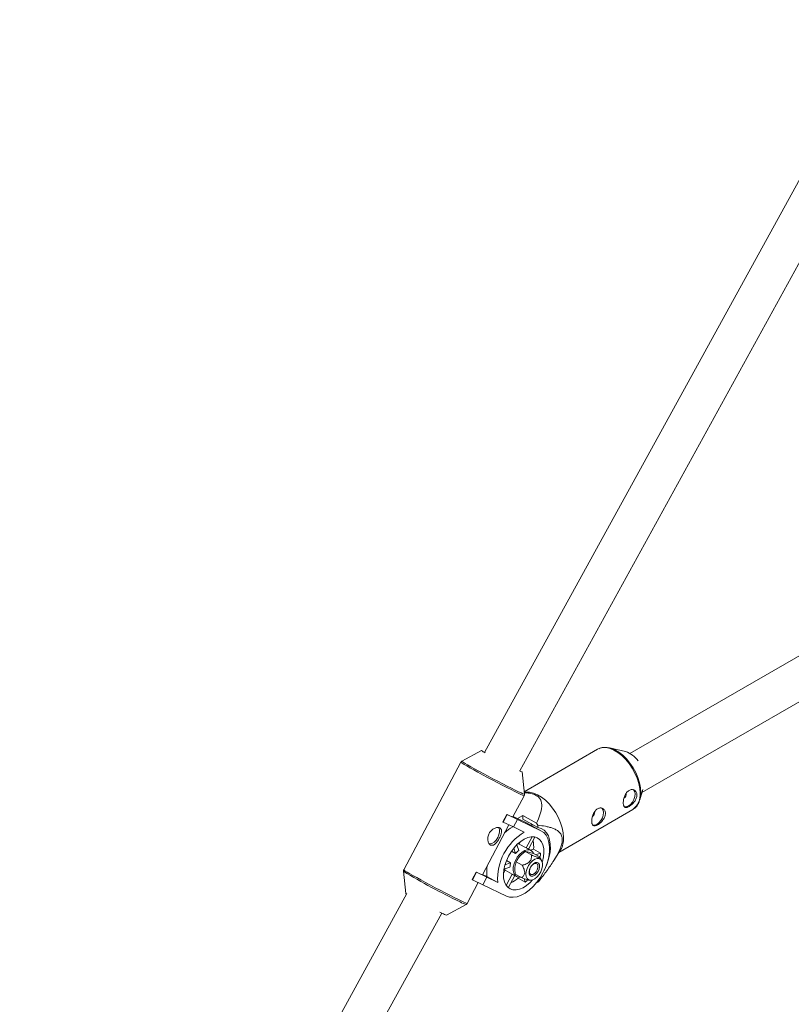
# Paper-space layout '_Isometrisch' of a CAD drawing. Units: millimetres. Extents: x -4264 to 4220, y -2738 to 3580.
# Drawn here: x -2426 to -2116, y -620 to -225 of the extents above; entities that cross this region are included whole.
import ezdxf

# ---------------------------------------------------------------- set-up
doc = ezdxf.new("R2010")
doc.units = ezdxf.units.MM

psp = doc.layouts.new('_Isometrisch')

# ---------------------------------------------------------------- linework, layer by layer
at = {"color": 7, "linetype": 'Continuous', "lineweight": 15}
for p, q in [((-2077.79, -225.28), (-2239.29, -519.05)), ((-2225.13, -526.51), (-2063.82, -233.09)), ((-2105.41, -475.84), (-2180.95, -519.45)), ((-2176.12, -535.14), (-2097.41, -489.7)), ((-2240.41, -518.29), (-2248.37, -522.53)), ((-2193.89, -517.76), (-2223.32, -534.9)), ((-2182.71, -518.73), (-2189.18, -517.21)), ((-2248.78, -522.95), (-2271.64, -566.15)), ((-2223.22, -535.84), (-2224.18, -526.88)), ((-2227.84, -544.94), (-2223.33, -536.42)), ((-2222.26, -534.97), (-2223.3, -535.02)), ((-2176.99, -538.12), (-2175.75, -533.88)), ((-2231.9, -546.9), (-2230.31, -543.9)), ((-2231.8, -546.96), (-2230.21, -543.96)), ((-2230.31, -543.9), (-2230.21, -543.96)), ((-2230.21, -543.96), (-2226.1, -545.95)), ((-2227.71, -544.7), (-2222.98, -546.97)), ((-2223.9, -544.32), (-2225.98, -545.53)), ((-2223.89, -545.81), (-2223.9, -544.32)), ((-2218.37, -547.39), (-2223.9, -544.32)), ((-2209.45, -559.23), (-2179.8, -541.95)), ((-2240.08, -568.09), (-2229.5, -548.08)), ((-2231.9, -546.9), (-2231.8, -546.96)), ((-2227.69, -548.96), (-2231.8, -546.96)), ((-2226.1, -545.95), (-2227.69, -548.96)), ((-2226.1, -545.95), (-2216.65, -550.49)), ((-2223.89, -545.81), (-2217.84, -549.17)), ((-2222.98, -546.97), (-2216.65, -550.49)), ((-2222.72, -547.11), (-2222.98, -546.97)), ((-2216.38, -550.62), (-2222.72, -547.11)), ((-2217.84, -549.17), (-2217.84, -548.27)), ((-2223.32, -551.06), (-2227.69, -548.96)), ((-2226.28, -556.07), (-2225.52, -558.34)), ((-2225.42, -555.8), (-2224.95, -554.9)), ((-2222.58, -557.38), (-2225.42, -555.8)), ((-2222.58, -557.38), (-2220.21, -552.91)), ((-2219.02, -553.01), (-2221.56, -557.81)), ((-2226.79, -559.55), (-2228.43, -558.64)), ((-2226.79, -559.55), (-2227.5, -557.41)), ((-2222.91, -558.79), (-2220.44, -560.16)), ((-2220.65, -558.32), (-2221.93, -557.6)), ((-2220.82, -558.23), (-2219.61, -557.83)), ((-2216.76, -559.41), (-2219.61, -557.83)), ((-2219.58, -559.61), (-2217.11, -560.98)), ((-2218.76, -560.06), (-2216.76, -559.41)), ((-2211.71, -562.76), (-2208.76, -558.15)), ((-2231.06, -564.07), (-2228.79, -563.33)), ((-2230.47, -562.4), (-2228.79, -563.33)), ((-2226.58, -562.92), (-2224.11, -564.29)), ((-2216.29, -562.51), (-2217.12, -560.96)), ((-2217.03, -561.1), (-2217.04, -561.11)), ((-2271.75, -566.73), (-2270.78, -575.69)), ((-2244.15, -570.05), (-2242.56, -567.05)), ((-2244.04, -570.11), (-2242.45, -567.11)), ((-2242.56, -567.05), (-2242.45, -567.11)), ((-2242.45, -567.11), (-2238.35, -569.1)), ((-2238.28, -568.81), (-2240.02, -567.97)), ((-2231.7, -567.66), (-2230.96, -566.27)), ((-2229.06, -565.03), (-2231.48, -565.82)), ((-2230.96, -566.27), (-2228.11, -567.85)), ((-2230.56, -572.47), (-2228.11, -567.85)), ((-2227.17, -568.42), (-2229.75, -573.3)), ((-2227.76, -568.1), (-2226.48, -568.81)), ((-2226.91, -567.87), (-2224.44, -569.24)), ((-2246.18, -579.62), (-2241.74, -571.23)), ((-2244.15, -570.05), (-2244.04, -570.11)), ((-2239.94, -572.11), (-2244.04, -570.11)), ((-2238.35, -569.1), (-2239.94, -572.11)), ((-2230.48, -576.64), (-2239.94, -572.11)), ((-2238.35, -569.1), (-2233.97, -571.2)), ((-2238.28, -568.81), (-2233.97, -571.2)), ((-2225.78, -569.5), (-2225.95, -569.01)), ((-2225.78, -569.5), (-2222.94, -571.08)), ((-2222.94, -571.08), (-2223.41, -569.66)), ((-2221.23, -570.33), (-2220.61, -570.29)), ((-2218.33, -571.14), (-2218.15, -571.24)), ((-2217.64, -570.93), (-2217.65, -570.25)), ((-2270.41, -575.65), (-2425.64, -858.03)), ((-2254.55, -584.28), (-2246.6, -580.04)), ((-2411.49, -865.5), (-2256.44, -583.46))]:
    psp.add_line(p, q, dxfattribs=at)
at = {"color": 8, "linetype": 'Continuous', "lineweight": 15, "flags": 128}
for points in [[(-2176.88, -535.39), (-2177.02, -533.47), (-2177.42, -531.46), (-2178.07, -529.4), (-2178.94, -527.36), (-2180.02, -525.38), (-2181.27, -523.52), (-2182.67, -521.82), (-2184.17, -520.34), (-2185.75, -519.09), (-2187.35, -518.13), (-2188.94, -517.47), (-2190.47, -517.13), (-2191.92, -517.12), (-2193.23, -517.44), (-2193.89, -517.76)], [(-2223.33, -536.42), (-2223.5, -536.4), (-2223.97, -536.22), (-2224.75, -535.88), (-2225.81, -535.38), (-2227.11, -534.74), (-2228.64, -533.98), (-2230.35, -533.12), (-2232.2, -532.17), (-2234.14, -531.15), (-2236.14, -530.11), (-2238.13, -529.05), (-2240.07, -528.01), (-2241.91, -527.01), (-2243.6, -526.07), (-2245.11, -525.22), (-2246.4, -524.49), (-2247.43, -523.88), (-2248.19, -523.42), (-2248.64, -523.11), (-2248.79, -522.96), (-2248.78, -522.95)], [(-2248.37, -522.53), (-2248.37, -522.54), (-2248.23, -522.69), (-2247.78, -523), (-2247.04, -523.46), (-2246.02, -524.06), (-2244.75, -524.78), (-2243.25, -525.62), (-2241.58, -526.54), (-2239.76, -527.53), (-2237.84, -528.56), (-2235.87, -529.61), (-2233.91, -530.64), (-2231.98, -531.64), (-2230.16, -532.58), (-2228.47, -533.44), (-2226.96, -534.19), (-2225.67, -534.82), (-2224.62, -535.31), (-2223.86, -535.65), (-2223.38, -535.83), (-2223.22, -535.84), (-2223.22, -535.84)], [(-2271.64, -566.15), (-2271.64, -566.15), (-2271.5, -566.3), (-2271.04, -566.61), (-2270.29, -567.08), (-2269.26, -567.68), (-2267.97, -568.42), (-2266.46, -569.27), (-2264.76, -570.2), (-2262.92, -571.2), (-2260.98, -572.24), (-2258.99, -573.3), (-2257, -574.35), (-2255.05, -575.36), (-2253.2, -576.31), (-2251.49, -577.18), (-2249.97, -577.94), (-2248.66, -578.57), (-2247.6, -579.07), (-2246.83, -579.41), (-2246.35, -579.6), (-2246.18, -579.62)]]:
    psp.add_lwpolyline(points, dxfattribs=at)
at = {"color": 7, "linetype": 'Continuous', "lineweight": 15, "flags": 128}
for points in [[(-2192.04, -517.14), (-2191.46, -517.04), (-2190.04, -517.05), (-2188.52, -517.39), (-2186.95, -518.04), (-2185.37, -518.99), (-2183.81, -520.22), (-2182.32, -521.69), (-2180.94, -523.37), (-2179.71, -525.21), (-2178.64, -527.16), (-2177.78, -529.18), (-2177.15, -531.21), (-2176.75, -533.2), (-2176.61, -535.09)], [(-2222.26, -534.97), (-2221.16, -535.01), (-2219.62, -535.35), (-2218.03, -536.01), (-2216.43, -536.97), (-2214.86, -538.21), (-2213.35, -539.7), (-2211.95, -541.4), (-2210.7, -543.26), (-2209.63, -545.24), (-2208.75, -547.28), (-2208.11, -549.34), (-2207.71, -551.35), (-2207.57, -553.27)], [(-2183.2, -540.85), (-2183.18, -540.86), (-2182.41, -540.87), (-2181.56, -540.53), (-2180.72, -539.88), (-2179.96, -538.98), (-2179.36, -537.92), (-2178.98, -536.8), (-2178.85, -535.73), (-2178.99, -534.81), (-2179.39, -534.15), (-2179.7, -533.91)], [(-2176.61, -535.09), (-2176.72, -536.85), (-2177.06, -538.34)], [(-2195.84, -548.22), (-2195.82, -548.22), (-2195.05, -548.23), (-2194.2, -547.9), (-2193.36, -547.25), (-2192.6, -546.35), (-2192, -545.28), (-2191.62, -544.16), (-2191.49, -543.09), (-2191.64, -542.18), (-2192.03, -541.51), (-2192.34, -541.28)], [(-2219.97, -548.63), (-2220.45, -547.89), (-2220.7, -547.58)], [(-2233.68, -549.12), (-2233.62, -549.21), (-2233.31, -549.97), (-2233.26, -550.95), (-2233.48, -552.05), (-2233.94, -553.16), (-2234.6, -554.18), (-2235.4, -555), (-2236.26, -555.55), (-2237.09, -555.76), (-2237.3, -555.76)], [(-2216.65, -550.49), (-2215.52, -551.23), (-2214.59, -552.27), (-2213.88, -553.6), (-2213.41, -555.17), (-2213.19, -556.94), (-2213.22, -558.88), (-2213.51, -560.94), (-2214.05, -563.06), (-2214.82, -565.19), (-2215.81, -567.28), (-2216.99, -569.28), (-2218.33, -571.14), (-2219.8, -572.81), (-2221.36, -574.26), (-2222.97, -575.44), (-2224.6, -576.33), (-2226.21, -576.9), (-2227.75, -577.15), (-2229.19, -577.06), (-2230.48, -576.64)], [(-2215.28, -566.22), (-2215.22, -566.1), (-2214.29, -563.99), (-2213.57, -561.86), (-2213.09, -559.75), (-2212.85, -557.71), (-2212.87, -555.8), (-2213.14, -554.06), (-2213.65, -552.53), (-2214.4, -551.25), (-2215.36, -550.25), (-2216.52, -549.55), (-2217.84, -549.17)], [(-2228.99, -573.81), (-2229.96, -573.15), (-2230.74, -572.2), (-2231.3, -570.98), (-2231.63, -569.54), (-2231.71, -567.92), (-2231.54, -566.16), (-2231.13, -564.33), (-2230.5, -562.47), (-2229.65, -560.65), (-2228.61, -558.91), (-2227.42, -557.32), (-2226.12, -555.91), (-2224.74, -554.74), (-2223.32, -553.84), (-2221.91, -553.23), (-2220.55, -552.93), (-2219.28, -552.96), (-2218.14, -553.31), (-2217.17, -553.97), (-2216.39, -554.93), (-2215.83, -556.14), (-2215.5, -557.58), (-2215.42, -559.21), (-2215.59, -560.96), (-2216, -562.79), (-2216.08, -563.06)], [(-2225.96, -555.76), (-2225.76, -555.76), (-2225.42, -555.8)], [(-2226.37, -568.86), (-2227.07, -568.32), (-2227.54, -567.48), (-2227.76, -566.39), (-2227.72, -565.13), (-2227.42, -563.77), (-2226.88, -562.39), (-2226.13, -561.09), (-2225.22, -559.94), (-2224.2, -559.02), (-2223.15, -558.39), (-2222.12, -558.08), (-2221.18, -558.11), (-2220.39, -558.49), (-2219.8, -559.19), (-2219.62, -559.58)], [(-2217.39, -561.62), (-2218.2, -561.6), (-2219.1, -561.9), (-2220, -562.5), (-2220.86, -563.35), (-2221.59, -564.4), (-2222.16, -565.56), (-2222.52, -566.74), (-2222.63, -567.87), (-2222.5, -568.85), (-2222.13, -569.62), (-2221.55, -570.11), (-2220.8, -570.3), (-2219.95, -570.16), (-2219.04, -569.7), (-2218.15, -568.97), (-2217.35, -568.01), (-2216.69, -566.9), (-2216.22, -565.71), (-2215.99, -564.55), (-2215.99, -563.48), (-2216.25, -562.6), (-2216.73, -561.96), (-2217.39, -561.62)], [(-2218.09, -563.21), (-2218.76, -563.23), (-2219.49, -563.57), (-2220.19, -564.2), (-2220.79, -565.04), (-2221.21, -565.99), (-2221.39, -566.93), (-2221.33, -567.75), (-2221.02, -568.35), (-2220.5, -568.66), (-2219.83, -568.64), (-2219.1, -568.29), (-2218.4, -567.66), (-2217.8, -566.82), (-2217.38, -565.88), (-2217.2, -564.94), (-2217.26, -564.12), (-2217.57, -563.52), (-2218.09, -563.21)], [(-2218.54, -563.53), (-2218.07, -563.83), (-2217.82, -564.44), (-2217.83, -565.25), (-2218.1, -566.15), (-2218.59, -566.99), (-2219.23, -567.65), (-2219.92, -568.03), (-2220.54, -568.06), (-2221.02, -567.76), (-2221.27, -567.15), (-2221.26, -566.34), (-2220.99, -565.44), (-2220.49, -564.6), (-2219.86, -563.94), (-2219.17, -563.56), (-2218.54, -563.53)], [(-2230.96, -566.27), (-2231.19, -566.03), (-2231.38, -565.78)], [(-2220.03, -570.18), (-2221.01, -571.21), (-2222.39, -572.38), (-2223.81, -573.29), (-2225.22, -573.9), (-2226.58, -574.19), (-2227.85, -574.16), (-2228.99, -573.81)], [(-2224.84, -569.02), (-2225.5, -569.07), (-2226.37, -568.86)], [(-2270.78, -575.69), (-2270.69, -575.78), (-2270.54, -575.89)], [(-2257.24, -583.07), (-2257.19, -583.09), (-2256.13, -583.61)]]:
    psp.add_lwpolyline(points, dxfattribs=at)
at = {"color": 7, "linetype": 'Continuous', "lineweight": 15}
for centre, radius, start, end in [((-2235.35, -512.06), 8.03, 230.9056, 242.5805), ((-2185.49, -527.76), 9.45, 34.1957, 72.8915), ((-2223.5, -523.57), 3.37, 239.2644, 258.2664), ((-2184.68, -535.61), 2.25, 306.5809, 4.404), ((-2224.73, -534.11), 11.27, 240.3291, 254.0251), ((-2197.32, -542.98), 2.25, 306.5809, 4.404), ((-2247.66, -565.29), 34.32, 29.7106, 31.4221), ((-2212.14, -569.86), 21.88, 120.7264, 183.5083), ((-2219.68, -563.21), 16.58, 119.8821, 133.9484), ((-2229.63, -556.66), 10.09, 353.3562, 12.614), ((-2216.14, -553.75), 8.59, 329.2596, 3.2418), ((-2220.57, -564.77), 8.12, 127.5926, 140.0091), ((-2222.94, -559.43), 2.09, 61.0819, 79.8482), ((-2231.34, -557.94), 14.65, 347.5416, 354.2473), ((-2221.51, -565.37), 7.56, 164.3813, 177.4075), ((-2237.14, -557.63), 10.87, 240.0728, 254.2815), ((-2223.51, -566.95), 14.89, 170.6282, 187.1599), ((-2226.77, -566.31), 2.05, 228.7594, 240.9332), ((-2233.18, -561.1), 11.19, 293.4308, 311.384), ((-2232.97, -559.35), 15.44, 310.5679, 315.4136), ((-2221.42, -565.28), 6.79, 298.7062, 303.7472), ((-2253.08, -578.62), 5.84, 238.5933, 255.4386)]:
    psp.add_arc(centre, radius, start, end, dxfattribs=at)
at = {"color": 8, "linetype": 'Continuous', "lineweight": 15}
for centre, radius, start, end in [((-2184.1, -536.11), 7.25, 306.3578, 5.7014), ((-2142.87, -355.38), 247.54, 238.6261, 244.6028), ((-2243.12, -568.43), 12.12, 240.7341, 253.2979)]:
    psp.add_arc(centre, radius, start, end, dxfattribs=at)
at = {"color": 7, "linetype": 'Continuous', "lineweight": 15}
for points, knots in [([(-2192.33, -517.19), (-2192.55, -517.22), (-2192.96, -517.29), (-2193.31, -517.49), (-2193.48, -517.58)], [0, 0, 0, 0, 0.531898, 1, 1, 1, 1]), ([(-2248.33, -522.53), (-2248.4, -522.56), (-2248.57, -522.65), (-2248.74, -522.82), (-2248.78, -522.96), (-2248.79, -522.97)], [0, 0, 0, 0, 0.351904, 0.936667, 1, 1, 1, 1]), ([(-2223.33, -536.41), (-2223.28, -536.29), (-2223.19, -536.09), (-2223.22, -535.9), (-2223.23, -535.83)], [0, 0, 0, 0, 0.6242164, 1, 1, 1, 1]), ([(-2223.28, -535.26), (-2222.57, -535.3), (-2221.13, -535.39), (-2219.12, -535.93), (-2217.5, -536.9), (-2216.65, -538.15), (-2216.32, -539.46), (-2216.31, -541.44), (-2216.93, -544.1), (-2217.89, -546.29), (-2218.37, -547.39)], [0, 0, 0, 0, 0.083882, 0.170722, 0.258188, 0.35638, 0.444334, 0.532558, 0.765934, 1, 1, 1, 1]), ([(-2178.14, -536.12), (-2178.14, -536.34), (-2178.16, -536.55), (-2178.24, -536.99), (-2178.31, -537.22), (-2178.48, -537.67), (-2178.59, -537.89), (-2178.83, -538.33), (-2178.97, -538.54), (-2179.27, -538.96), (-2179.43, -539.15), (-2179.77, -539.54), (-2179.95, -539.71), (-2180.32, -540.05), (-2180.51, -540.2), (-2180.88, -540.48), (-2181.06, -540.6), (-2181.42, -540.81), (-2181.6, -540.9), (-2181.93, -541.03), (-2182.09, -541.08), (-2182.39, -541.13), (-2182.52, -541.14), (-2182.77, -541.1), (-2182.89, -541.07), (-2183.09, -540.95), (-2183.18, -540.86), (-2183.34, -540.66), (-2183.4, -540.53), (-2183.51, -540.25), (-2183.55, -540.09), (-2183.6, -539.72), (-2183.62, -539.53), (-2183.62, -539.11), (-2183.61, -538.88), (-2183.56, -538.41), (-2183.52, -538.17), (-2183.43, -537.69), (-2183.36, -537.44), (-2183.22, -536.95), (-2183.13, -536.71), (-2182.93, -536.24), (-2182.82, -536.01), (-2182.57, -535.58), (-2182.44, -535.37), (-2182.15, -535), (-2181.99, -534.83), (-2181.66, -534.53), (-2181.48, -534.4), (-2181.12, -534.19), (-2180.94, -534.11), (-2180.56, -533.99), (-2180.37, -533.96), (-2180.01, -533.95), (-2179.83, -533.97), (-2179.48, -534.06), (-2179.31, -534.12), (-2179.01, -534.3), (-2178.86, -534.41), (-2178.61, -534.67), (-2178.51, -534.82), (-2178.33, -535.14), (-2178.26, -535.32), (-2178.17, -535.71), (-2178.14, -535.91), (-2178.14, -536.12)], [0, 0, 0, 0, 0.03125, 0.03125, 0.0625, 0.0625, 0.09375, 0.09375, 0.125, 0.125, 0.15625, 0.15625, 0.1875, 0.1875, 0.21875, 0.21875, 0.25, 0.25, 0.28125, 0.28125, 0.3125, 0.3125, 0.34375, 0.34375, 0.375, 0.375, 0.40625, 0.40625, 0.4375, 0.4375, 0.46875, 0.46875, 0.5, 0.5, 0.53125, 0.53125, 0.5625, 0.5625, 0.59375, 0.59375, 0.625, 0.625, 0.65625, 0.65625, 0.6875, 0.6875, 0.71875, 0.71875, 0.75, 0.75, 0.78125, 0.78125, 0.8125, 0.8125, 0.84375, 0.84375, 0.875, 0.875, 0.90625, 0.90625, 0.9375, 0.9375, 0.96875, 0.96875, 1, 1, 1, 1]), ([(-2180.1, -542.08), (-2179.82, -541.93), (-2179.15, -541.59), (-2178.29, -540.72), (-2177.54, -539.63), (-2177.22, -538.76), (-2177.07, -538.35)], [0, 0, 0, 0, 0.201408, 0.475178, 0.749798, 1, 1, 1, 1]), ([(-2190.78, -543.49), (-2190.78, -543.7), (-2190.8, -543.92), (-2190.89, -544.36), (-2190.95, -544.59), (-2191.12, -545.03), (-2191.23, -545.26), (-2191.47, -545.69), (-2191.61, -545.91), (-2191.91, -546.32), (-2192.07, -546.52), (-2192.42, -546.9), (-2192.59, -547.08), (-2192.96, -547.41), (-2193.15, -547.57), (-2193.52, -547.84), (-2193.7, -547.97), (-2194.06, -548.18), (-2194.24, -548.26), (-2194.57, -548.4), (-2194.73, -548.44), (-2195.03, -548.5), (-2195.16, -548.5), (-2195.41, -548.47), (-2195.53, -548.43), (-2195.73, -548.31), (-2195.82, -548.23), (-2195.98, -548.03), (-2196.04, -547.9), (-2196.15, -547.61), (-2196.19, -547.45), (-2196.24, -547.09), (-2196.26, -546.89), (-2196.26, -546.47), (-2196.25, -546.25), (-2196.2, -545.78), (-2196.17, -545.54), (-2196.07, -545.05), (-2196.01, -544.8), (-2195.86, -544.31), (-2195.77, -544.07), (-2195.57, -543.6), (-2195.46, -543.37), (-2195.22, -542.94), (-2195.08, -542.74), (-2194.79, -542.36), (-2194.63, -542.19), (-2194.3, -541.89), (-2194.12, -541.76), (-2193.76, -541.55), (-2193.58, -541.47), (-2193.21, -541.36), (-2193.02, -541.33), (-2192.65, -541.32), (-2192.47, -541.34), (-2192.12, -541.42), (-2191.95, -541.49), (-2191.65, -541.67), (-2191.51, -541.78), (-2191.26, -542.04), (-2191.15, -542.18), (-2190.97, -542.51), (-2190.9, -542.69), (-2190.81, -543.07), (-2190.78, -543.27), (-2190.78, -543.49)], [0, 0, 0, 0, 0.03125, 0.03125, 0.0625, 0.0625, 0.09375, 0.09375, 0.125, 0.125, 0.15625, 0.15625, 0.1875, 0.1875, 0.21875, 0.21875, 0.25, 0.25, 0.28125, 0.28125, 0.3125, 0.3125, 0.34375, 0.34375, 0.375, 0.375, 0.40625, 0.40625, 0.4375, 0.4375, 0.46875, 0.46875, 0.5, 0.5, 0.53125, 0.53125, 0.5625, 0.5625, 0.59375, 0.59375, 0.625, 0.625, 0.65625, 0.65625, 0.6875, 0.6875, 0.71875, 0.71875, 0.75, 0.75, 0.78125, 0.78125, 0.8125, 0.8125, 0.84375, 0.84375, 0.875, 0.875, 0.90625, 0.90625, 0.9375, 0.9375, 0.96875, 0.96875, 1, 1, 1, 1]), ([(-2217.84, -548.27), (-2216.82, -548.37), (-2215.82, -548.5), (-2214.34, -548.78), (-2213.85, -548.88), (-2212.89, -549.13), (-2212.41, -549.27), (-2211.49, -549.6), (-2211.04, -549.8), (-2210.19, -550.27), (-2209.78, -550.54), (-2209.24, -551.04), (-2209.07, -551.23), (-2208.76, -551.64), (-2208.61, -551.87), (-2208.37, -552.37), (-2208.27, -552.65), (-2208.17, -553.1), (-2208.14, -553.26), (-2208.1, -553.59), (-2208.09, -553.76), (-2208.08, -554.28), (-2208.11, -554.64), (-2208.22, -555.4), (-2208.31, -555.79), (-2208.53, -556.56), (-2208.67, -556.95), (-2208.97, -557.74), (-2209.14, -558.12), (-2209.67, -559.27), (-2210.06, -560.01), (-2210.69, -561.12), (-2210.91, -561.48), (-2211.35, -562.2), (-2211.58, -562.56), (-2212.26, -563.62), (-2212.73, -564.31), (-2213.68, -565.67), (-2214.16, -566.34), (-2215.63, -568.34), (-2216.63, -569.64), (-2217.64, -570.93)], [0, 0, 0, 0, 0.125, 0.125, 0.1875, 0.1875, 0.25, 0.25, 0.3125, 0.3125, 0.375, 0.375, 0.40625, 0.40625, 0.4375, 0.4375, 0.46875, 0.46875, 0.484375, 0.484375, 0.5, 0.5, 0.53125, 0.53125, 0.5625, 0.5625, 0.59375, 0.59375, 0.625, 0.625, 0.6875, 0.6875, 0.71875, 0.71875, 0.75, 0.75, 0.8125, 0.8125, 0.875, 0.875, 1, 1, 1, 1]), ([(-2233.17, -549.29), (-2233.3, -549.23), (-2233.45, -549.18), (-2233.78, -549.13), (-2233.96, -549.13), (-2234.33, -549.16), (-2234.53, -549.2), (-2234.93, -549.32), (-2235.13, -549.4), (-2235.54, -549.6), (-2235.74, -549.72), (-2236.13, -550), (-2236.32, -550.15), (-2236.68, -550.5), (-2236.85, -550.69), (-2237.16, -551.1), (-2237.29, -551.32), (-2237.53, -551.77), (-2237.64, -552.01), (-2237.8, -552.48), (-2237.86, -552.73), (-2237.98, -553.46), (-2237.98, -553.94), (-2237.88, -554.59), (-2237.83, -554.8), (-2237.69, -555.18), (-2237.61, -555.36), (-2237.42, -555.67), (-2237.31, -555.8), (-2237.07, -556.03), (-2236.95, -556.12), (-2236.68, -556.25), (-2236.54, -556.29), (-2236.24, -556.31), (-2236.1, -556.3), (-2235.79, -556.23), (-2235.64, -556.16), (-2235.33, -556), (-2235.18, -555.89), (-2234.87, -555.63), (-2234.72, -555.48), (-2234.42, -555.16), (-2234.27, -554.98), (-2233.98, -554.59), (-2233.84, -554.38), (-2233.58, -553.96), (-2233.45, -553.73), (-2233.21, -553.28), (-2233.1, -553.05), (-2232.9, -552.59), (-2232.8, -552.36), (-2232.65, -551.92), (-2232.59, -551.7), (-2232.49, -551.28), (-2232.46, -551.08), (-2232.43, -550.7), (-2232.43, -550.52), (-2232.47, -550.19), (-2232.52, -550.04), (-2232.63, -549.77), (-2232.72, -549.64), (-2232.91, -549.44), (-2233.03, -549.36), (-2233.17, -549.29)], [0, 0, 0, 0, 0.03125, 0.03125, 0.0625, 0.0625, 0.09375, 0.09375, 0.125, 0.125, 0.15625, 0.15625, 0.1875, 0.1875, 0.21875, 0.21875, 0.25, 0.25, 0.28125, 0.28125, 0.3125, 0.3125, 0.375, 0.375, 0.40625, 0.40625, 0.4375, 0.4375, 0.46875, 0.46875, 0.5, 0.5, 0.53125, 0.53125, 0.5625, 0.5625, 0.59375, 0.59375, 0.625, 0.625, 0.65625, 0.65625, 0.6875, 0.6875, 0.71875, 0.71875, 0.75, 0.75, 0.78125, 0.78125, 0.8125, 0.8125, 0.84375, 0.84375, 0.875, 0.875, 0.90625, 0.90625, 0.9375, 0.9375, 0.96875, 0.96875, 1, 1, 1, 1]), ([(-2225.07, -560.68), (-2224.91, -560.5), (-2224.75, -560.33), (-2224.41, -560), (-2224.23, -559.84), (-2223.69, -559.37), (-2223.31, -559.08), (-2222.91, -558.79)], [0, 0, 0, 0, 0.25, 0.25, 0.5, 0.5, 1, 1, 1, 1]), ([(-2224.11, -564.29), (-2223.84, -564.23), (-2223.57, -564.16), (-2223.05, -564), (-2222.79, -563.9), (-2222.27, -563.68), (-2222.02, -563.55), (-2221.55, -563.24), (-2221.34, -563.05), (-2221.07, -562.75), (-2220.99, -562.65), (-2220.85, -562.43), (-2220.78, -562.32), (-2220.62, -561.98), (-2220.55, -561.75), (-2220.46, -561.29), (-2220.43, -561.06), (-2220.42, -560.61), (-2220.42, -560.39), (-2220.44, -560.16)], [0, 0, 0, 0, 0.125, 0.125, 0.25, 0.25, 0.375, 0.375, 0.5, 0.5, 0.5625, 0.5625, 0.625, 0.625, 0.75, 0.75, 0.875, 0.875, 1, 1, 1, 1]), ([(-2221.57, -559.02), (-2221.85, -558.95), (-2222.1, -558.9), (-2222.55, -558.83), (-2222.74, -558.8), (-2222.91, -558.79)], [0, 0, 0, 0, 0.5, 0.5, 1, 1, 1, 1]), ([(-2219.58, -559.61), (-2219.95, -559.49), (-2220.31, -559.38), (-2220.97, -559.18), (-2221.28, -559.09), (-2221.57, -559.02)], [0, 0, 0, 0, 0.5, 0.5, 1, 1, 1, 1]), ([(-2217.11, -560.98), (-2217.08, -561.03), (-2217.06, -561.08), (-2217.05, -561.16), (-2217.06, -561.2), (-2217.11, -561.23), (-2217.13, -561.24), (-2217.19, -561.26), (-2217.23, -561.26), (-2217.32, -561.26), (-2217.38, -561.25), (-2217.5, -561.23), (-2217.58, -561.21), (-2217.82, -561.15), (-2218.02, -561.09), (-2218.46, -560.95), (-2218.69, -560.86), (-2219.18, -560.68), (-2219.43, -560.58), (-2219.93, -560.38), (-2220.19, -560.27), (-2220.44, -560.16)], [0, 0, 0, 0, 0.125, 0.125, 0.25, 0.25, 0.3125, 0.3125, 0.375, 0.375, 0.4375, 0.4375, 0.5, 0.5, 0.625, 0.625, 0.75, 0.75, 0.875, 0.875, 1, 1, 1, 1]), ([(-2227.07, -565.22), (-2227.05, -565.01), (-2227.03, -564.8), (-2226.97, -564.4), (-2226.94, -564.21), (-2226.81, -563.63), (-2226.71, -563.27), (-2226.58, -562.92)], [0, 0, 0, 0, 0.25, 0.25, 0.5, 0.5, 1, 1, 1, 1]), ([(-2224.44, -569.24), (-2224.29, -569.15), (-2224.14, -569.05), (-2223.86, -568.83), (-2223.73, -568.7), (-2223.49, -568.41), (-2223.38, -568.24), (-2223.23, -567.85), (-2223.17, -567.63), (-2223.15, -567.27), (-2223.15, -567.15), (-2223.17, -566.89), (-2223.18, -566.76), (-2223.25, -566.36), (-2223.33, -566.09), (-2223.51, -565.56), (-2223.62, -565.31), (-2223.85, -564.79), (-2223.98, -564.54), (-2224.11, -564.29)], [0, 0, 0, 0, 0.125, 0.125, 0.25, 0.25, 0.375, 0.375, 0.5, 0.5, 0.5625, 0.5625, 0.625, 0.625, 0.75, 0.75, 0.875, 0.875, 1, 1, 1, 1]), ([(-2271.63, -566.15), (-2271.69, -566.27), (-2271.77, -566.47), (-2271.75, -566.67), (-2271.74, -566.74)], [0, 0, 0, 0, 0.6226169, 1, 1, 1, 1]), ([(-2221.23, -570.33), (-2221.23, -570.33), (-2221.27, -570.35), (-2221.59, -570.3), (-2222.26, -570.1), (-2223.26, -569.73), (-2224.04, -569.41), (-2224.44, -569.24)], [0, 0, 0, 0, 0.018215, 0.21903, 0.420503, 0.695535, 1, 1, 1, 1]), ([(-2246.64, -580.04), (-2246.57, -580.01), (-2246.39, -579.92), (-2246.22, -579.75), (-2246.18, -579.62), (-2246.18, -579.61)], [0, 0, 0, 0, 0.376662, 0.972914, 1, 1, 1, 1])]:
    psp.add_open_spline(points, degree=3, knots=knots, dxfattribs=at)
for points in [[(-2226.58, -562.92), (-2226.18, -562.14), (-2225.69, -561.38), (-2225.07, -560.68)], [(-2226.91, -567.87), (-2227.05, -566.95), (-2227.12, -566.06), (-2227.07, -565.22)]]:
    psp.add_open_spline(points, degree=3, dxfattribs=at)

doc.saveas('drawing.dxf')
